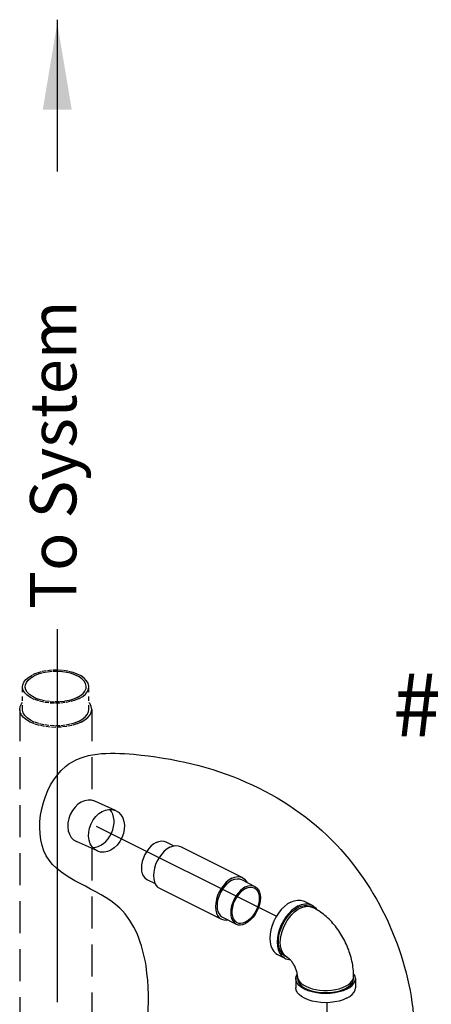
# Model space of a CAD drawing. Extents: x -121 to -17, y -37 to 67.
# Drawn here: x -97 to -88, y -1 to 22 of the extents above; entities that cross this region are included whole.
import ezdxf

# ---------------------------------------------------------------- set-up
doc = ezdxf.new("R2010")
doc.units = 0
doc.header["$LTSCALE"] = 1.5
doc.header["$MEASUREMENT"] = 0
for name, pattern in [('CENTER', [2, 1.25, -0.25, 0.25, -0.25]), ('CENTER2', [1.125, 0.75, -0.125, 0.125, -0.125]), ('DASHED', [0.75, 0.5, -0.25])]:
    doc.linetypes.add(name, pattern=pattern)
doc.layers.get('0').update_dxf_attribs({"linetype": 'CONTINUOUS'})
doc.layers.add('CEN', color=3, linetype='CENTER')
doc.layers.add('hose', color=7, linetype='CONTINUOUS')

msp = doc.modelspace()

# ---------------------------------------------------------------- hatches: boundary and pattern name
at = {"layer": 'hose', "linetype": 'Continuous'}
h = msp.add_hatch(dxfattribs=at)
h.set_pattern_fill('ANSI37', color=256, scale=4, style=0)
h.set_pattern_definition([(45, (-100.36435, -2.97994), (-0.3535534, 0.3535534), []), (135, (-100.36435, -2.97994), (-0.3535534, -0.3535534), [])])
edge = h.paths.add_edge_path()
edge.add_spline(control_points=[(-91.778, -30.729), (-90.764, -31.111), (-88.649, -31.918), (-86.26, -34.384), (-84.045, -34.42), (-83.049, -34.436)], knot_values=[0.075273, 0.075273, 0.075273, 0.075273, 3.31214, 6.844685, 9.729782, 9.729782, 9.729782, 9.729782], degree=3, periodic=0)
edge.add_spline(control_points=[(-83.049, -34.436), (-80.304, -34.416), (-76.008, -34.385), (-69.839, -32.425), (-65.313, -28.673), (-60.067, -26.237), (-59.679, -23.654), (-59.628, -22.213)], knot_values=[0, 0, 0, 0, 8.218589, 12.859389, 18.883519, 26.572013, 26.967664, 26.967664, 26.967664, 26.967664], degree=3, periodic=0)
edge.add_line((-59.628, -22.213), (-59.628, 3.618))
edge.add_line((-59.628, 3.618), (-60.294, 3.618))
edge.add_line((-60.294, 3.618), (-60.294, -22.104))
edge.add_spline(control_points=[(-60.294, -22.104), (-60.309, -22.639), (-60.391, -25.558), (-65.765, -28.066), (-70.066, -31.694), (-76.148, -33.632), (-80.309, -33.665), (-83.008, -33.686)], knot_values=[0, 0, 0, 0, 1.560977, 8.527904, 14.719046, 19.095513, 27.173177, 27.173177, 27.173177, 27.173177], degree=3, periodic=0)
edge.add_spline(control_points=[(-83.008, -33.686), (-83.964, -33.615), (-86.048, -33.46), (-88.407, -31.16), (-90.501, -30.459), (-91.545, -30.11)], knot_values=[0, 0, 0, 0, 2.795484, 6.096693, 9.376293, 9.376293, 9.376293, 9.376293], degree=3, periodic=0)
edge.add_line((-91.545, -30.11), (-91.778, -30.729))
edge = h.paths.add_edge_path(flags=17)
edge.add_line((-60.294, 3.618), (-59.628, 3.618))
edge.add_line((-60.294, 3.618), (-59.628, 3.618))

# ---------------------------------------------------------------- linework, layer by layer
for p, q in [((-96.534, 22.389), (-96.534, 18.83)), ((-96.534, 8.096), (-96.534, -0.643)), ((-95.618, 3.481), (-91.39, 1.367))]:
    msp.add_line(p, q)
at = {"linetype": 'DASHED', "ltscale": 0.125}
for p, q in [((-97.345, 6.219), (-97.345, 6.749)), ((-95.788, 6.219), (-95.788, 6.749))]:
    msp.add_line(p, q, dxfattribs=at)
at = {"color": 7, "linetype": 'Continuous'}
for p, q in [((-93.987, 3.114), (-93.793, 3.017)), ((-93.644, 3.002), (-92.19, 2.275)), ((-94.429, 2.232), (-94.234, 2.135)), ((-92.213, 2.228), (-91.894, 2.068)), ((-94.132, 2.025), (-92.678, 1.298)), ((-90.74, 1.721), (-90.565, 1.633)), ((-90.641, 1.601), (-90.583, 1.591)), ((-90.54, 1.575), (-90.584, 1.597)), ((-90.583, 1.591), (-90.54, 1.575)), ((-92.655, 1.345), (-92.335, 1.185)), ((-91.365, 0.47), (-91.191, 0.383)), ((-91.129, 0.398), (-91.172, 0.42)), ((-90.937, -0.095), (-90.937, -0.309)), ((-90.896, -0.095), (-90.896, -0.042)), ((-89.58, -0.095), (-89.58, -0.042)), ((-89.539, -0.095), (-89.539, -0.309))]:
    msp.add_line(p, q, dxfattribs=at)
at = {"linetype": 'DASHED', "ltscale": 0.125}
for points in [[(-97.345, 6.749), (-97.339, 6.797), (-97.312, 6.86), (-97.266, 6.92), (-97.2, 6.975), (-97.117, 7.024)], [(-97.282, 6.749), (-97.277, 6.793), (-97.253, 6.851), (-97.21, 6.906), (-97.149, 6.957), (-97.073, 7.002)], [(-95.788, 6.749), (-95.788, 6.765), (-95.804, 6.829), (-95.841, 6.891), (-95.898, 6.948), (-95.972, 7.001), (-96.063, 7.046), (-96.168, 7.083), (-96.283, 7.112), (-96.407, 7.13), (-96.534, 7.138), (-96.663, 7.135), (-96.788, 7.122), (-96.908, 7.099), (-97.019, 7.066), (-97.117, 7.024)], [(-95.85, 6.749), (-95.851, 6.764), (-95.865, 6.823), (-95.899, 6.879), (-95.951, 6.932), (-96.02, 6.981), (-96.103, 7.022), (-96.2, 7.057), (-96.306, 7.083), (-96.419, 7.1), (-96.537, 7.107), (-96.655, 7.104), (-96.771, 7.092), (-96.881, 7.071), (-96.982, 7.041), (-97.073, 7.002)], [(-96.016, 6.474), (-96.114, 6.432), (-96.224, 6.399), (-96.344, 6.376), (-96.47, 6.363), (-96.598, 6.36), (-96.726, 6.368), (-96.849, 6.386), (-96.965, 6.415), (-97.069, 6.452), (-97.16, 6.498), (-97.235, 6.55), (-97.292, 6.608), (-97.328, 6.669), (-97.344, 6.733), (-97.345, 6.749)], [(-96.06, 6.496), (-96.15, 6.458), (-96.252, 6.427), (-96.362, 6.406), (-96.478, 6.394), (-96.596, 6.391), (-96.713, 6.399), (-96.827, 6.415), (-96.933, 6.441), (-97.029, 6.476), (-97.113, 6.518), (-97.182, 6.566), (-97.233, 6.619), (-97.267, 6.676), (-97.282, 6.734), (-97.282, 6.749)], [(-96.06, 6.496), (-95.983, 6.541), (-95.923, 6.592), (-95.88, 6.647), (-95.856, 6.705), (-95.85, 6.749)], [(-96.016, 6.474), (-95.933, 6.523), (-95.867, 6.578), (-95.82, 6.638), (-95.794, 6.701), (-95.788, 6.749)], [(-97.411, 6.219), (-97.401, 6.285), (-97.37, 6.35), (-97.345, 6.381)], [(-95.721, 6.219), (-95.732, 6.285), (-95.762, 6.35), (-95.788, 6.381)], [(-95.969, 5.921), (-96.07, 5.877), (-96.183, 5.843), (-96.305, 5.817), (-96.434, 5.802), (-96.566, 5.797), (-96.699, 5.802), (-96.827, 5.817), (-96.95, 5.843), (-97.063, 5.877), (-97.164, 5.921), (-97.25, 5.971), (-97.319, 6.028), (-97.37, 6.089), (-97.401, 6.153), (-97.411, 6.219)], [(-96.016, 5.944), (-96.114, 5.903), (-96.224, 5.87), (-96.344, 5.846), (-96.47, 5.833), (-96.598, 5.83), (-96.726, 5.838), (-96.849, 5.857), (-96.965, 5.885), (-97.069, 5.922), (-97.16, 5.968), (-97.235, 6.02), (-97.292, 6.078), (-97.328, 6.14), (-97.344, 6.203), (-97.345, 6.219)], [(-96.016, 5.944), (-95.933, 5.993), (-95.867, 6.048), (-95.82, 6.108), (-95.794, 6.171), (-95.788, 6.219)], [(-95.969, 5.921), (-95.883, 5.971), (-95.813, 6.028), (-95.762, 6.089), (-95.732, 6.153), (-95.721, 6.219)]]:
    msp.add_lwpolyline(points, dxfattribs=at)
at = {"color": 7, "linetype": 'Continuous'}
for points in [[(-94.208, 3.1), (-94.269, 3.064), (-94.327, 3.015), (-94.382, 2.956), (-94.432, 2.888), (-94.475, 2.814), (-94.51, 2.736), (-94.536, 2.655), (-94.552, 2.575), (-94.557, 2.499), (-94.552, 2.427), (-94.536, 2.363), (-94.51, 2.308), (-94.475, 2.265), (-94.429, 2.232)], [(-94.208, 3.1), (-94.147, 3.124), (-94.089, 3.134), (-94.034, 3.13), (-93.987, 3.114)], [(-93.888, 2.986), (-93.821, 3.012), (-93.756, 3.024), (-93.695, 3.019), (-93.644, 3.002)], [(-93.888, 2.986), (-93.955, 2.945), (-94.02, 2.892), (-94.081, 2.826), (-94.136, 2.751), (-94.184, 2.669), (-94.223, 2.582), (-94.251, 2.493), (-94.268, 2.405), (-94.274, 2.32), (-94.268, 2.241), (-94.251, 2.17), (-94.223, 2.109), (-94.184, 2.061), (-94.132, 2.025)], [(-92.434, 2.259), (-92.501, 2.218), (-92.566, 2.165), (-92.627, 2.099), (-92.682, 2.024), (-92.73, 1.942), (-92.769, 1.855), (-92.797, 1.766), (-92.814, 1.678), (-92.82, 1.593), (-92.814, 1.514), (-92.797, 1.443), (-92.769, 1.382), (-92.73, 1.334), (-92.678, 1.298)], [(-92.434, 2.214), (-92.495, 2.177), (-92.553, 2.128), (-92.609, 2.069), (-92.658, 2.001), (-92.701, 1.927), (-92.736, 1.849), (-92.762, 1.768), (-92.778, 1.689), (-92.783, 1.612), (-92.778, 1.54), (-92.762, 1.476), (-92.736, 1.421), (-92.701, 1.378), (-92.655, 1.345)], [(-92.434, 2.259), (-92.367, 2.285), (-92.302, 2.297), (-92.241, 2.292), (-92.19, 2.275)], [(-92.434, 2.214), (-92.374, 2.237), (-92.315, 2.247), (-92.26, 2.244), (-92.213, 2.228)], [(-92.19, 2.275), (-92.138, 2.238), (-92.1, 2.19), (-92.088, 2.165)], [(-92.114, 2.054), (-92.054, 2.077), (-91.995, 2.087), (-91.94, 2.084), (-91.894, 2.068)], [(-92.114, 2.054), (-92.175, 2.017), (-92.234, 1.968), (-92.289, 1.909), (-92.339, 1.841), (-92.382, 1.767), (-92.416, 1.689), (-92.442, 1.608), (-92.458, 1.529), (-92.463, 1.452), (-92.458, 1.38), (-92.442, 1.316), (-92.416, 1.261), (-92.382, 1.218), (-92.335, 1.185)], [(-92.114, 2.019), (-92.173, 1.983), (-92.23, 1.935), (-92.283, 1.876), (-92.331, 1.809), (-92.37, 1.735), (-92.402, 1.658), (-92.423, 1.579), (-92.434, 1.503), (-92.434, 1.43), (-92.423, 1.364), (-92.402, 1.307), (-92.37, 1.261), (-92.331, 1.228), (-92.317, 1.22)], [(-91.894, 2.068), (-91.847, 2.035), (-91.812, 1.991), (-91.786, 1.936), (-91.771, 1.872), (-91.765, 1.801), (-91.771, 1.724), (-91.786, 1.644), (-91.812, 1.564), (-91.847, 1.485), (-91.89, 1.411), (-91.94, 1.343), (-91.995, 1.284), (-92.054, 1.236), (-92.114, 1.199)], [(-92.114, 2.019), (-92.055, 2.042), (-91.998, 2.051), (-91.945, 2.045), (-91.911, 2.032)], [(-91.911, 2.032), (-91.898, 2.025), (-91.858, 1.991), (-91.827, 1.945), (-91.805, 1.888), (-91.795, 1.822), (-91.795, 1.75), (-91.805, 1.673), (-91.827, 1.595), (-91.858, 1.517), (-91.898, 1.444), (-91.945, 1.376), (-91.998, 1.318), (-92.055, 1.269), (-92.114, 1.233)], [(-91.053, 1.701), (-91.13, 1.655), (-91.205, 1.595), (-91.277, 1.523), (-91.343, 1.44), (-91.402, 1.349), (-91.453, 1.251), (-91.493, 1.15), (-91.523, 1.047), (-91.541, 0.946), (-91.547, 0.848), (-91.541, 0.757), (-91.523, 0.673), (-91.493, 0.6), (-91.453, 0.54), (-91.402, 0.492), (-91.365, 0.47)], [(-91.053, 1.701), (-90.975, 1.732), (-90.9, 1.748), (-90.828, 1.747), (-90.762, 1.731), (-90.74, 1.721)], [(-90.878, 1.614), (-90.801, 1.645), (-90.725, 1.66), (-90.654, 1.66), (-90.588, 1.643), (-90.565, 1.633)], [(-90.878, 1.578), (-90.809, 1.606), (-90.741, 1.621), (-90.676, 1.622), (-90.616, 1.61), (-90.584, 1.597)], [(-90.565, 1.633), (-90.529, 1.611), (-90.478, 1.564), (-90.451, 1.523)], [(-90.878, 1.614), (-90.955, 1.567), (-91.031, 1.508), (-91.103, 1.435), (-91.169, 1.353), (-91.228, 1.261), (-91.278, 1.164), (-91.319, 1.063), (-91.348, 0.96), (-91.366, 0.859), (-91.372, 0.761), (-91.366, 0.669), (-91.348, 0.586), (-91.319, 0.513), (-91.278, 0.452), (-91.228, 0.405), (-91.191, 0.383)], [(-91.172, 0.42), (-91.195, 0.432), (-91.242, 0.471), (-91.281, 0.522), (-91.311, 0.583), (-91.332, 0.655), (-91.342, 0.734), (-91.342, 0.819), (-91.332, 0.908), (-91.311, 1), (-91.281, 1.092), (-91.242, 1.182), (-91.195, 1.268), (-91.14, 1.348), (-91.08, 1.421), (-91.015, 1.484), (-90.947, 1.537), (-90.878, 1.578)], [(-91.129, 0.398), (-91.139, 0.403), (-91.186, 0.437), (-91.226, 0.483), (-91.258, 0.538), (-91.281, 0.603), (-91.295, 0.675), (-91.3, 0.754), (-91.295, 0.837), (-91.281, 0.924), (-91.258, 1.011), (-91.226, 1.099), (-91.186, 1.184), (-91.139, 1.265), (-91.086, 1.34), (-91.028, 1.408), (-90.966, 1.468), (-90.901, 1.517), (-90.835, 1.556)], [(-90.835, 1.556), (-90.768, 1.583), (-90.703, 1.599), (-90.641, 1.601)], [(-92.678, 1.298), (-92.627, 1.28), (-92.566, 1.276), (-92.529, 1.282)], [(-92.335, 1.185), (-92.289, 1.169), (-92.234, 1.165), (-92.175, 1.175), (-92.114, 1.199)], [(-92.317, 1.22), (-92.283, 1.207), (-92.23, 1.202), (-92.173, 1.21), (-92.114, 1.233)], [(-91.191, 0.383), (-91.169, 0.373), (-91.103, 0.356), (-91.077, 0.356)], [(-90.937, -0.095), (-90.929, -0.041), (-90.903, 0.013), (-90.902, 0.015)], [(-89.539, -0.095), (-89.548, -0.041), (-89.573, 0.013), (-89.584, 0.026)], [(-89.744, -0.342), (-89.827, -0.378), (-89.921, -0.407), (-90.022, -0.428), (-90.129, -0.441), (-90.238, -0.445), (-90.348, -0.441), (-90.454, -0.428), (-90.556, -0.407), (-90.649, -0.378), (-90.733, -0.342), (-90.804, -0.301), (-90.861, -0.254), (-90.903, -0.203), (-90.929, -0.15), (-90.937, -0.095)], [(-90.896, -0.042), (-90.895, -0.065), (-90.881, -0.112), (-90.855, -0.157), (-90.816, -0.2), (-90.765, -0.239), (-90.704, -0.274), (-90.633, -0.305), (-90.554, -0.331), (-90.468, -0.35), (-90.378, -0.363), (-90.285, -0.37), (-90.191, -0.37), (-90.098, -0.363), (-90.008, -0.35), (-89.923, -0.331), (-89.844, -0.305), (-89.773, -0.274)], [(-90.896, -0.095), (-90.892, -0.132), (-90.874, -0.18), (-90.841, -0.227), (-90.796, -0.27), (-90.737, -0.31), (-90.668, -0.345), (-90.588, -0.374), (-90.501, -0.397), (-90.409, -0.413), (-90.312, -0.422), (-90.214, -0.424), (-90.116, -0.419), (-90.021, -0.406), (-89.931, -0.386), (-89.848, -0.36), (-89.773, -0.328)], [(-89.773, -0.274), (-89.712, -0.239), (-89.661, -0.2), (-89.622, -0.157), (-89.595, -0.112), (-89.582, -0.065), (-89.58, -0.042)], [(-89.773, -0.328), (-89.709, -0.291), (-89.657, -0.249), (-89.617, -0.204), (-89.592, -0.156), (-89.581, -0.108), (-89.58, -0.095)], [(-89.744, -0.342), (-89.673, -0.301), (-89.615, -0.254), (-89.573, -0.203), (-89.548, -0.15), (-89.539, -0.095)], [(-89.744, -0.556), (-89.827, -0.592), (-89.921, -0.62), (-90.022, -0.641), (-90.129, -0.654), (-90.238, -0.659), (-90.348, -0.654), (-90.454, -0.641), (-90.556, -0.62), (-90.649, -0.592), (-90.733, -0.556), (-90.804, -0.514), (-90.861, -0.468), (-90.903, -0.417), (-90.929, -0.364), (-90.937, -0.309)], [(-89.744, -0.556), (-89.673, -0.514), (-89.615, -0.468), (-89.573, -0.417), (-89.548, -0.364), (-89.539, -0.309)]]:
    msp.add_lwpolyline(points, dxfattribs=at)
msp.add_spline([(-92.764, -8.777), (-93.687, -8.598), (-94.149, -7.111), (-94.149, -5.138), (-94.457, -2.473), (-94.449, 0.204), (-95.064, 1.557), (-96.788, 2.787), (-96.337, 4.878), (-94.736, 5.165), (-89.976, 3.033), (-88.171, -1.067), (-88.376, -5.578), (-88.458, -7.833), (-89.158, -8.29), (-90.302, -8.26), (-91.095, -8.561), (-92.449, -8.802), (-92.767, -8.776)], degree=3)
for points in [[(-89.58, -0.042), (-89.59, 0.135), (-89.619, 0.315), (-89.667, 0.492), (-89.73, 0.664), (-89.809, 0.829), (-89.902, 0.986), (-90.008, 1.132), (-90.126, 1.267), (-90.256, 1.387), (-90.395, 1.491), (-90.54, 1.575)], [(-90.896, -0.042), (-90.897, -0.019), (-90.901, 0.01), (-90.908, 0.046), (-90.919, 0.086), (-90.934, 0.13), (-90.952, 0.175), (-90.975, 0.219), (-91, 0.26), (-91.025, 0.297), (-91.051, 0.329), (-91.075, 0.355), (-91.095, 0.374), (-91.112, 0.387), (-91.123, 0.395), (-91.129, 0.398)]]:
    msp.add_spline(points, degree=3, dxfattribs=at)
msp.add_solid([(-96.87, 20.283), (-96.192, 20.283), (-96.531, 22.317)])
at = {"layer": 'CEN', "color": 255, "linetype": 'CENTER2'}
msp.add_line((-90.209, -0.657), (-90.209, -2.165), dxfattribs=at)
at = {"layer": 'hose', "linetype": 'DASHED'}
for p, q in [((-97.411, 6.219), (-97.411, -3.265)), ((-95.721, 6.219), (-95.721, 4.083)), ((-95.721, 2.957), (-95.721, -3.164))]:
    msp.add_line(p, q, dxfattribs=at)
at = {"layer": 'hose', "linetype": 'Continuous'}
for p, q in [((-95.162, 3.847), (-95.65, 4.066)), ((-95.59, 2.898), (-96.078, 3.117))]:
    msp.add_line(p, q, dxfattribs=at)
for centre, start_param, end_param in [((-95.864, 3.592), 3.141593, 6.283185), ((-95.618, 3.481), 0.340718, 2.800875)]:
    msp.add_ellipse(centre, major_axis=(-0.214, -0.475), ratio=0.762323, start_param=start_param, end_param=end_param, dxfattribs=at)
msp.add_ellipse((-95.376, 3.372), major_axis=(-0.214, -0.475), ratio=0.762323, dxfattribs=at)
for points, knots in [([(-88.809, -14.502), (-86.483, -10.287), (-84.216, -4.854), (-84.465, 1.596), (-84.548, 3.74)], [4.776368, 4.776368, 4.776368, 4.776368, 17.465634, 23.786936, 23.786936, 23.786936, 23.786936]), ([(-88.239, -12.195), (-86.62, -8.967), (-84.911, -4.012), (-85.13, 1.601), (-85.214, 3.74)], [5.890605, 5.890605, 5.890605, 5.890605, 16.158833, 22.480135, 22.480135, 22.480135, 22.480135])]:
    msp.add_open_spline(points, degree=3, knots=knots, dxfattribs=at)

# ---------------------------------------------------------------- texts
at = {"linetype": 'Continuous'}
msp.add_text('To System', height=1.0875, rotation=90, dxfattribs=at).set_placement((-96.082, 8.576))
at = {"lineweight": 40}
msp.add_text('#5', height=1.482, dxfattribs=at).set_placement((-88.661, 5.584))

doc.saveas('drawing.dxf')
